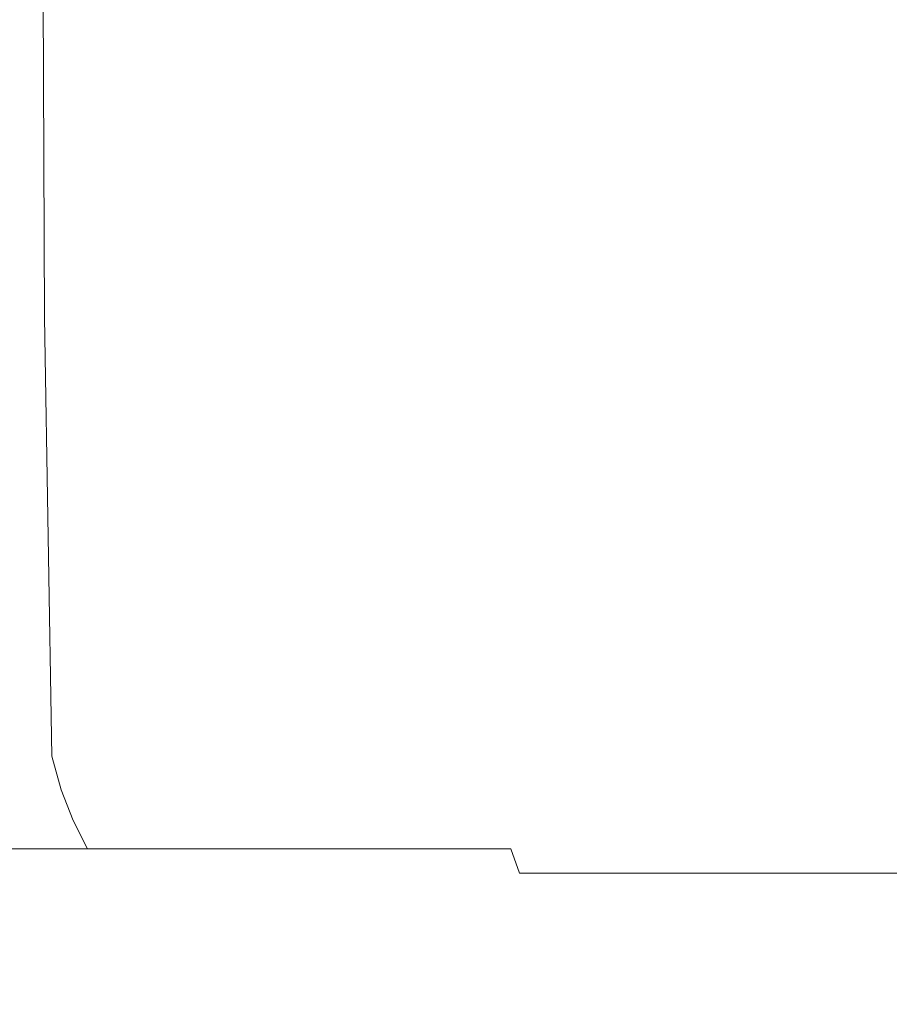
# Model space of a CAD drawing. Extents: x -24 to 24, y -140 to 24.
# Drawn here: x -3 to 0, y -100 to -97 of the extents above; entities that cross this region are included whole.
import ezdxf

# ---------------------------------------------------------------- set-up
doc = ezdxf.new("R2010")
doc.units = 0
doc.header["$LTSCALE"] = 500
doc.header["$MEASUREMENT"] = 0
doc.layers.add('KLUDI_BATERIA_ZLOTA', color=7, linetype='Continuous')

msp = doc.modelspace()

# ---------------------------------------------------------------- linework, layer by layer
at = {"layer": 'KLUDI_BATERIA_ZLOTA', "lineweight": 15}
for points, invisible_edges in [([(-2.9651, -97.7372, 149.1113), (-3.1988, -97.7372, 149.3641), (-3.2174, -93.7351, 149.3482), (-2.9824, -93.7351, 149.094)], 7), ([(-2.9651, -97.7372, 155.3111), (-2.9824, -93.7351, 155.3284), (-3.2174, -93.7351, 155.0742), (-3.1988, -97.7372, 155.0583)], 15), ([(-2.9651, -97.7372, 149.1113), (-2.9824, -93.7351, 149.094), (-2.7282, -93.7351, 148.859), (-2.7123, -97.7372, 148.8776)], 15), ([(-2.9651, -97.7372, 155.3111), (-2.7123, -97.7372, 155.5448), (-2.7282, -93.7351, 155.5634), (-2.9824, -93.7351, 155.3284)], 7), ([(-2.7123, -97.7372, 148.8776), (-2.7282, -93.7351, 148.859), (-2.4565, -93.7351, 148.6446), (-2.4421, -97.7372, 148.6644)], 15), ([(-2.7123, -97.7372, 155.5448), (-2.4421, -97.7372, 155.7579), (-2.4565, -93.7351, 155.7778), (-2.7282, -93.7351, 155.5634)], 15), ([(-2.1558, -97.7372, 148.4733), (-2.4421, -97.7372, 148.6644), (-2.4565, -93.7351, 148.6446), (-2.1686, -93.7351, 148.4524)], 15), ([(-2.1558, -97.7372, 155.9491), (-2.1686, -93.7351, 155.97), (-2.4565, -93.7351, 155.7778), (-2.4421, -97.7372, 155.7579)], 15), ([(-1.8554, -97.7372, 148.3051), (-2.1558, -97.7372, 148.4733), (-2.1686, -93.7351, 148.4524), (-1.8665, -93.7351, 148.2833)], 15), ([(-1.8554, -97.7372, 156.1172), (-1.8665, -93.7351, 156.1391), (-2.1686, -93.7351, 155.97), (-2.1558, -97.7372, 155.9491)], 15), ([(-1.8554, -97.7372, 148.3051), (-1.8665, -93.7351, 148.2833), (-1.5522, -93.7351, 148.1384), (-1.5428, -97.7372, 148.161)], 15), ([(-1.8554, -97.7372, 156.1172), (-1.5428, -97.7372, 156.2614), (-1.5522, -93.7351, 156.284), (-1.8665, -93.7351, 156.1391)], 15), ([(-1.5428, -97.7372, 148.161), (-1.5522, -93.7351, 148.1384), (-1.2275, -93.7351, 148.0184), (-1.2199, -97.7372, 148.0417)], 15), ([(-1.5428, -97.7372, 156.2614), (-1.2199, -97.7372, 156.3806), (-1.2275, -93.7351, 156.4039), (-1.5522, -93.7351, 156.284)], 15), ([(-0.8886, -97.7372, 147.9484), (-1.2199, -97.7372, 148.0417), (-1.2275, -93.7351, 148.0184), (-0.8943, -93.7351, 147.9246)], 15), ([(-0.8886, -97.7372, 156.474), (-0.8943, -93.7351, 156.4978), (-1.2275, -93.7351, 156.4039), (-1.2199, -97.7372, 156.3806)], 15), ([(-0.551, -97.7372, 147.8813), (-0.8886, -97.7372, 147.9484), (-0.8943, -93.7351, 147.9246), (-0.5548, -93.7351, 147.8571)], 15), ([(-0.551, -97.7372, 156.5411), (-0.5548, -93.7351, 156.5652), (-0.8943, -93.7351, 156.4978), (-0.8886, -97.7372, 156.474)], 15), ([(-0.551, -97.7372, 147.8813), (-0.5548, -93.7351, 147.8571), (-0.2111, -93.7351, 147.8164), (-0.2092, -97.7372, 147.8408)], 15), ([(-0.551, -97.7372, 156.5411), (-0.2091, -97.7372, 156.5816), (-0.2111, -93.7351, 156.606), (-0.5548, -93.7351, 156.5652)], 15), ([(-1.5524, -96.2722, 81.022), (-0.1897, -96.246, 80.96), (-0.1897, -99.426, 79.8834), (-1.5524, -99.4556, 79.9437)], 15), ([(-2.9022, -96.3497, 81.2054), (-1.5524, -96.2722, 81.022), (-1.5524, -99.4556, 79.9437), (-2.9022, -99.5434, 80.1225)], 15), ([(-2.9022, -96.3497, 81.2054), (-2.9022, -99.5434, 80.1225), (-4.226, -99.6881, 80.4174), (-4.226, -96.4776, 81.508)], 15), ([(-2.9022, -101.9597, 107.5257), (-2.9022, -96.5963, 108.6224), (-4.226, -96.5053, 108.3076), (-4.226, -101.8496, 107.2165)], 15), ([(-2.9022, -101.9597, 107.5257), (-1.5524, -102.0265, 107.7132), (-1.5524, -96.6514, 108.8133), (-2.9022, -96.5963, 108.6224)], 15), ([(-1.5524, -102.0265, 107.7132), (-0.1897, -102.049, 107.7765), (-0.1897, -96.67, 108.8778), (-1.5524, -96.6514, 108.8133)], 15), ([(-2.9651, -97.7372, 149.1113), (-2.9415, -99.1456, 149.1349), (-3.1734, -99.1456, 149.3857), (-3.1988, -97.7372, 149.3641)], 14), ([(-2.9651, -97.7372, 155.3111), (-3.1988, -97.7372, 155.0583), (-3.1734, -99.1456, 155.0367), (-2.9415, -99.1456, 155.2875)], 15), ([(-2.9651, -97.7372, 149.1113), (-2.7123, -97.7372, 148.8776), (-2.6907, -99.1456, 148.903), (-2.9415, -99.1456, 149.1349)], 15), ([(-2.9651, -97.7372, 155.3111), (-2.9415, -99.1456, 155.2875), (-2.6907, -99.1456, 155.5194), (-2.7123, -97.7372, 155.5448)], 14), ([(-2.7123, -97.7372, 148.8776), (-2.4421, -97.7372, 148.6644), (-2.4225, -99.1456, 148.6914), (-2.6907, -99.1456, 148.903)], 15), ([(-2.7123, -97.7372, 155.5448), (-2.6907, -99.1456, 155.5194), (-2.4225, -99.1456, 155.731), (-2.4421, -97.7372, 155.7579)], 15), ([(-2.1558, -97.7372, 148.4733), (-2.1384, -99.1456, 148.5017), (-2.4225, -99.1456, 148.6914), (-2.4421, -97.7372, 148.6644)], 15), ([(-2.1558, -97.7372, 155.9491), (-2.4421, -97.7372, 155.7579), (-2.4225, -99.1456, 155.731), (-2.1384, -99.1456, 155.9207)], 15), ([(-1.8554, -97.7372, 148.3051), (-1.8403, -99.1456, 148.3348), (-2.1384, -99.1456, 148.5017), (-2.1558, -97.7372, 148.4733)], 15), ([(-1.8554, -97.7372, 156.1172), (-2.1558, -97.7372, 155.9491), (-2.1384, -99.1456, 155.9207), (-1.8403, -99.1456, 156.0876)], 15), ([(-1.8554, -97.7372, 148.3051), (-1.5428, -97.7372, 148.161), (-1.5301, -99.1456, 148.1918), (-1.8403, -99.1456, 148.3348)], 15), ([(-1.8554, -97.7372, 156.1172), (-1.8403, -99.1456, 156.0876), (-1.5301, -99.1456, 156.2306), (-1.5428, -97.7372, 156.2614)], 15), ([(-1.5428, -97.7372, 148.161), (-1.2199, -97.7372, 148.0417), (-1.2097, -99.1456, 148.0734), (-1.5301, -99.1456, 148.1918)], 15), ([(-1.5428, -97.7372, 156.2614), (-1.5301, -99.1456, 156.2306), (-1.2096, -99.1456, 156.349), (-1.2199, -97.7372, 156.3806)], 15), ([(-0.8886, -97.7372, 147.9484), (-0.8808, -99.1456, 147.9808), (-1.2097, -99.1456, 148.0734), (-1.2199, -97.7372, 148.0417)], 15), ([(-0.8886, -97.7372, 156.474), (-1.2199, -97.7372, 156.3806), (-1.2096, -99.1456, 156.349), (-0.8808, -99.1456, 156.4416)], 15), ([(-0.551, -97.7372, 147.8813), (-0.5458, -99.1456, 147.9142), (-0.8808, -99.1456, 147.9808), (-0.8886, -97.7372, 147.9484)], 15), ([(-0.551, -97.7372, 156.5411), (-0.8886, -97.7372, 156.474), (-0.8808, -99.1456, 156.4416), (-0.5458, -99.1456, 156.5082)], 15), ([(-0.551, -97.7372, 147.8813), (-0.2092, -97.7372, 147.8408), (-0.2065, -99.1456, 147.874), (-0.5458, -99.1456, 147.9142)], 15), ([(-0.551, -97.7372, 156.5411), (-0.5458, -99.1456, 156.5082), (-0.2065, -99.1456, 156.5484), (-0.2091, -97.7372, 156.5816)], 15), ([(-2.9415, -99.1456, 149.1349), (-2.9109, -99.253, 149.1655), (-3.1406, -99.253, 149.4138), (-3.1734, -99.1456, 149.3857)], 14), ([(-2.9415, -99.1456, 155.2875), (-3.1734, -99.1456, 155.0367), (-3.1406, -99.253, 155.0086), (-2.9109, -99.253, 155.2569)], 15), ([(-2.9415, -99.1456, 149.1349), (-2.6907, -99.1456, 148.903), (-2.6626, -99.253, 148.9358), (-2.9109, -99.253, 149.1655)], 15), ([(-2.9415, -99.1456, 155.2875), (-2.9109, -99.253, 155.2569), (-2.6626, -99.253, 155.4866), (-2.6907, -99.1456, 155.5194)], 14), ([(-2.6907, -99.1456, 148.903), (-2.4225, -99.1456, 148.6914), (-2.3971, -99.253, 148.7264), (-2.6626, -99.253, 148.9358)], 15), ([(-2.6907, -99.1456, 155.5194), (-2.6626, -99.253, 155.4866), (-2.3971, -99.253, 155.696), (-2.4225, -99.1456, 155.731)], 15), ([(-2.1384, -99.1456, 148.5017), (-2.1158, -99.253, 148.5386), (-2.3971, -99.253, 148.7264), (-2.4225, -99.1456, 148.6914)], 15), ([(-2.1384, -99.1456, 155.9207), (-2.4225, -99.1456, 155.731), (-2.3971, -99.253, 155.696), (-2.1158, -99.253, 155.8839)], 15), ([(-1.8403, -99.1456, 148.3348), (-1.8207, -99.253, 148.3734), (-2.1158, -99.253, 148.5386), (-2.1384, -99.1456, 148.5017)], 15), ([(-1.8403, -99.1456, 156.0876), (-2.1384, -99.1456, 155.9207), (-2.1158, -99.253, 155.8839), (-1.8207, -99.253, 156.049)], 15), ([(-1.8403, -99.1456, 148.3348), (-1.5301, -99.1456, 148.1918), (-1.5136, -99.253, 148.2317), (-1.8207, -99.253, 148.3734)], 15), ([(-1.8403, -99.1456, 156.0876), (-1.8207, -99.253, 156.049), (-1.5136, -99.253, 156.1907), (-1.5301, -99.1456, 156.2306)], 15), ([(-1.5301, -99.1456, 148.1918), (-1.2097, -99.1456, 148.0734), (-1.1963, -99.253, 148.1145), (-1.5136, -99.253, 148.2317)], 15), ([(-1.5301, -99.1456, 156.2306), (-1.5136, -99.253, 156.1907), (-1.1963, -99.253, 156.3079), (-1.2096, -99.1456, 156.349)], 15), ([(-0.8808, -99.1456, 147.9808), (-0.8708, -99.253, 148.0228), (-1.1963, -99.253, 148.1145), (-1.2097, -99.1456, 148.0734)], 15), ([(-0.8808, -99.1456, 156.4416), (-1.2096, -99.1456, 156.349), (-1.1963, -99.253, 156.3079), (-0.8708, -99.253, 156.3996)], 15), ([(-0.5458, -99.1456, 147.9142), (-0.539, -99.253, 147.9569), (-0.8708, -99.253, 148.0228), (-0.8808, -99.1456, 147.9808)], 15), ([(-0.5458, -99.1456, 156.5082), (-0.8808, -99.1456, 156.4416), (-0.8708, -99.253, 156.3996), (-0.539, -99.253, 156.4655)], 15), ([(-0.5458, -99.1456, 147.9142), (-0.2065, -99.1456, 147.874), (-0.2031, -99.253, 147.9171), (-0.539, -99.253, 147.9569)], 15), ([(-0.5458, -99.1456, 156.5082), (-0.539, -99.253, 156.4655), (-0.2031, -99.253, 156.5053), (-0.2065, -99.1456, 156.5484)], 15), ([(-2.8726, -99.3524, 149.2038), (-3.0994, -99.3524, 149.449), (-3.1406, -99.253, 149.4138), (-2.9109, -99.253, 149.1655)], 7), ([(-2.8726, -99.3524, 155.2186), (-2.9109, -99.253, 155.2569), (-3.1406, -99.253, 155.0086), (-3.0993, -99.3524, 154.9734)], 15), ([(-2.8726, -99.3524, 149.2038), (-2.9109, -99.253, 149.1655), (-2.6626, -99.253, 148.9358), (-2.6274, -99.3524, 148.9771)], 15), ([(-2.8726, -99.3524, 155.2186), (-2.6274, -99.3524, 155.4453), (-2.6626, -99.253, 155.4866), (-2.9109, -99.253, 155.2569)], 7), ([(-2.6274, -99.3524, 148.9771), (-2.6626, -99.253, 148.9358), (-2.3971, -99.253, 148.7264), (-2.3652, -99.3524, 148.7702)], 15), ([(-2.6274, -99.3524, 155.4453), (-2.3652, -99.3524, 155.6522), (-2.3971, -99.253, 155.696), (-2.6626, -99.253, 155.4866)], 15), ([(-2.0875, -99.3524, 148.5848), (-2.3652, -99.3524, 148.7702), (-2.3971, -99.253, 148.7264), (-2.1158, -99.253, 148.5386)], 15), ([(-2.0875, -99.3524, 155.8376), (-2.1158, -99.253, 155.8839), (-2.3971, -99.253, 155.696), (-2.3652, -99.3524, 155.6522)], 15), ([(-1.7961, -99.3524, 148.4216), (-2.0875, -99.3524, 148.5848), (-2.1158, -99.253, 148.5386), (-1.8207, -99.253, 148.3734)], 15), ([(-1.7961, -99.3524, 156.0007), (-1.8207, -99.253, 156.049), (-2.1158, -99.253, 155.8839), (-2.0875, -99.3524, 155.8376)], 15), ([(-1.7961, -99.3524, 148.4216), (-1.8207, -99.253, 148.3734), (-1.5136, -99.253, 148.2317), (-1.4928, -99.3524, 148.2818)], 15), ([(-1.7961, -99.3524, 156.0007), (-1.4928, -99.3524, 156.1406), (-1.5136, -99.253, 156.1907), (-1.8207, -99.253, 156.049)], 15), ([(-1.4928, -99.3524, 148.2818), (-1.5136, -99.253, 148.2317), (-1.1963, -99.253, 148.1145), (-1.1795, -99.3524, 148.1661)], 15), ([(-1.4928, -99.3524, 156.1406), (-1.1795, -99.3524, 156.2563), (-1.1963, -99.253, 156.3079), (-1.5136, -99.253, 156.1907)], 15), ([(-0.8581, -99.3524, 148.0755), (-1.1795, -99.3524, 148.1661), (-1.1963, -99.253, 148.1145), (-0.8708, -99.253, 148.0228)], 15), ([(-0.8581, -99.3524, 156.3468), (-0.8708, -99.253, 156.3996), (-1.1963, -99.253, 156.3079), (-1.1795, -99.3524, 156.2563)], 15), ([(-0.5305, -99.3524, 148.0105), (-0.8581, -99.3524, 148.0755), (-0.8708, -99.253, 148.0228), (-0.539, -99.253, 147.9569)], 15), ([(-0.5305, -99.3524, 156.4119), (-0.539, -99.253, 156.4655), (-0.8708, -99.253, 156.3996), (-0.8581, -99.3524, 156.3468)], 15), ([(-0.5305, -99.3524, 148.0105), (-0.539, -99.253, 147.9569), (-0.2031, -99.253, 147.9171), (-0.1989, -99.3524, 147.9711)], 15), ([(-0.5305, -99.3524, 156.4119), (-0.1989, -99.3524, 156.4512), (-0.2031, -99.253, 156.5053), (-0.539, -99.253, 156.4655)], 15), ([(-2.8273, -99.4424, 149.2491), (-3.0507, -99.4424, 149.4906), (-3.0994, -99.3524, 149.449), (-2.8726, -99.3524, 149.2038)], 7), ([(-2.8273, -99.4424, 155.1733), (-2.8726, -99.3524, 155.2186), (-3.0993, -99.3524, 154.9734), (-3.0507, -99.4424, 154.9318)], 7), ([(-2.8273, -99.4424, 149.2491), (-2.8726, -99.3524, 149.2038), (-2.6274, -99.3524, 148.9771), (-2.5858, -99.4424, 149.0257)], 7), ([(-2.8273, -99.4424, 155.1733), (-2.5858, -99.4424, 155.3967), (-2.6274, -99.3524, 155.4453), (-2.8726, -99.3524, 155.2186)], 7), ([(-2.5858, -99.4424, 149.0257), (-2.6274, -99.3524, 148.9771), (-2.3652, -99.3524, 148.7702), (-2.3276, -99.4424, 148.822)], 7), ([(-2.5858, -99.4424, 155.3967), (-2.3276, -99.4424, 155.6004), (-2.3652, -99.3524, 155.6522), (-2.6274, -99.3524, 155.4453)], 15), ([(-2.054, -99.4424, 148.6394), (-2.3276, -99.4424, 148.822), (-2.3652, -99.3524, 148.7702), (-2.0875, -99.3524, 148.5848)], 15), ([(-2.054, -99.4424, 155.783), (-2.0875, -99.3524, 155.8376), (-2.3652, -99.3524, 155.6522), (-2.3276, -99.4424, 155.6004)], 7), ([(-1.767, -99.4424, 148.4787), (-2.054, -99.4424, 148.6394), (-2.0875, -99.3524, 148.5848), (-1.7961, -99.3524, 148.4216)], 15), ([(-1.767, -99.4424, 155.9437), (-1.7961, -99.3524, 156.0007), (-2.0875, -99.3524, 155.8376), (-2.054, -99.4424, 155.783)], 7), ([(-1.767, -99.4424, 148.4787), (-1.7961, -99.3524, 148.4216), (-1.4928, -99.3524, 148.2818), (-1.4683, -99.4424, 148.3409)], 7), ([(-1.767, -99.4424, 155.9437), (-1.4683, -99.4424, 156.0815), (-1.4928, -99.3524, 156.1406), (-1.7961, -99.3524, 156.0007)], 15), ([(-1.4683, -99.4424, 148.3409), (-1.4928, -99.3524, 148.2818), (-1.1795, -99.3524, 148.1661), (-1.1598, -99.4424, 148.227)], 15), ([(-1.4683, -99.4424, 156.0815), (-1.1598, -99.4424, 156.1954), (-1.1795, -99.3524, 156.2563), (-1.4928, -99.3524, 156.1406)], 15), ([(-0.8432, -99.4424, 148.1378), (-1.1598, -99.4424, 148.227), (-1.1795, -99.3524, 148.1661), (-0.8581, -99.3524, 148.0755)], 15), ([(-0.8432, -99.4424, 156.2846), (-0.8581, -99.3524, 156.3468), (-1.1795, -99.3524, 156.2563), (-1.1598, -99.4424, 156.1954)], 15), ([(-0.5205, -99.4424, 148.0737), (-0.8432, -99.4424, 148.1378), (-0.8581, -99.3524, 148.0755), (-0.5305, -99.3524, 148.0105)], 15), ([(-0.5205, -99.4424, 156.3487), (-0.5305, -99.3524, 156.4119), (-0.8581, -99.3524, 156.3468), (-0.8432, -99.4424, 156.2846)], 15), ([(-0.5205, -99.4424, 148.0737), (-0.5305, -99.3524, 148.0105), (-0.1989, -99.3524, 147.9711), (-0.1939, -99.4424, 148.035)], 15), ([(-0.5205, -99.4424, 156.3487), (-0.1939, -99.4424, 156.3874), (-0.1989, -99.3524, 156.4512), (-0.5305, -99.3524, 156.4119)], 15), ([(-1.5524, -99.4556, 79.9437), (-0.1897, -99.426, 79.8834), (-0.1897, -102.3981, 78.5587), (-1.5524, -102.4311, 78.6173)], 15), ([(-3.0507, -99.4424, 149.4906), (-2.9954, -99.5214, 149.5377), (-3.1956, -99.5214, 149.7915), (-3.2544, -99.4424, 149.7488)], 7), ([(-3.0507, -99.4424, 154.9318), (-3.2544, -99.4424, 154.6736), (-3.1956, -99.5214, 154.6309), (-2.9954, -99.5214, 154.8846)], 15), ([(-2.8273, -99.4424, 149.2491), (-2.776, -99.5214, 149.3004), (-2.9954, -99.5214, 149.5377), (-3.0507, -99.4424, 149.4906)], 7), ([(-2.8273, -99.4424, 155.1733), (-3.0507, -99.4424, 154.9318), (-2.9954, -99.5214, 154.8846), (-2.776, -99.5214, 155.1219)], 15), ([(-2.9022, -99.5434, 80.1225), (-1.5524, -99.4556, 79.9437), (-1.5524, -102.4311, 78.6173), (-2.9022, -102.5288, 78.7907)], 15), ([(-2.8273, -99.4424, 149.2491), (-2.5858, -99.4424, 149.0257), (-2.5387, -99.5214, 149.081), (-2.776, -99.5214, 149.3004)], 15), ([(-2.8273, -99.4424, 155.1733), (-2.776, -99.5214, 155.1219), (-2.5386, -99.5214, 155.3414), (-2.5858, -99.4424, 155.3967)], 7), ([(-2.5858, -99.4424, 149.0257), (-2.3276, -99.4424, 148.822), (-2.2849, -99.5214, 148.8808), (-2.5387, -99.5214, 149.081)], 15), ([(-2.5858, -99.4424, 155.3967), (-2.5386, -99.5214, 155.3414), (-2.2849, -99.5214, 155.5416), (-2.3276, -99.4424, 155.6004)], 7), ([(-2.054, -99.4424, 148.6394), (-2.0161, -99.5214, 148.7013), (-2.2849, -99.5214, 148.8808), (-2.3276, -99.4424, 148.822)], 7), ([(-2.054, -99.4424, 155.783), (-2.3276, -99.4424, 155.6004), (-2.2849, -99.5214, 155.5416), (-2.0161, -99.5214, 155.7211)], 15), ([(-1.767, -99.4424, 148.4787), (-1.734, -99.5214, 148.5434), (-2.0161, -99.5214, 148.7013), (-2.054, -99.4424, 148.6394)], 7), ([(-1.767, -99.4424, 155.9437), (-2.054, -99.4424, 155.783), (-2.0161, -99.5214, 155.7211), (-1.734, -99.5214, 155.879)], 15), ([(-1.767, -99.4424, 148.4787), (-1.4683, -99.4424, 148.3409), (-1.4405, -99.5214, 148.408), (-1.734, -99.5214, 148.5434)], 13), ([(-1.767, -99.4424, 155.9437), (-1.734, -99.5214, 155.879), (-1.4405, -99.5214, 156.0144), (-1.4683, -99.4424, 156.0815)], 3), ([(-1.4683, -99.4424, 148.3409), (-1.1598, -99.4424, 148.227), (-1.1373, -99.5214, 148.2961), (-1.4405, -99.5214, 148.408)], 11), ([(-1.4683, -99.4424, 156.0815), (-1.4405, -99.5214, 156.0144), (-1.1373, -99.5214, 156.1263), (-1.1598, -99.4424, 156.1954)], 13), ([(-0.8432, -99.4424, 148.1378), (-0.8262, -99.5214, 148.2084), (-1.1373, -99.5214, 148.2961), (-1.1598, -99.4424, 148.227)], 13), ([(-0.8432, -99.4424, 156.2846), (-1.1598, -99.4424, 156.1954), (-1.1373, -99.5214, 156.1263), (-0.8262, -99.5214, 156.214)], 11), ([(-0.5205, -99.4424, 148.0737), (-0.5092, -99.5214, 148.1454), (-0.8262, -99.5214, 148.2084), (-0.8432, -99.4424, 148.1378)], 13), ([(-0.5205, -99.4424, 156.3487), (-0.8432, -99.4424, 156.2846), (-0.8262, -99.5214, 156.214), (-0.5092, -99.5214, 156.277)], 11), ([(-0.5205, -99.4424, 148.0737), (-0.1939, -99.4424, 148.035), (-0.1882, -99.5214, 148.1074), (-0.5092, -99.5214, 148.1454)], 11), ([(-0.5205, -99.4424, 156.3487), (-0.5092, -99.5214, 156.277), (-0.1882, -99.5214, 156.315), (-0.1939, -99.4424, 156.3874)], 13), ([(-2.9954, -99.5214, 149.5377), (-2.9345, -99.5881, 149.5898), (-3.1308, -99.5881, 149.8386), (-3.1956, -99.5214, 149.7915)], 15), ([(-2.9954, -99.5214, 154.8846), (-3.1956, -99.5214, 154.6309), (-3.1308, -99.5881, 154.5838), (-2.9345, -99.5881, 154.8326)], 15), ([(-2.776, -99.5214, 149.3004), (-2.7194, -99.5881, 149.3571), (-2.9345, -99.5881, 149.5898), (-2.9954, -99.5214, 149.5377)], 15), ([(-2.776, -99.5214, 155.1219), (-2.9954, -99.5214, 154.8846), (-2.9345, -99.5881, 154.8326), (-2.7193, -99.5881, 155.0653)], 15), ([(-2.776, -99.5214, 149.3004), (-2.5387, -99.5214, 149.081), (-2.4866, -99.5881, 149.1419), (-2.7194, -99.5881, 149.3571)], 15), ([(-2.776, -99.5214, 155.1219), (-2.7193, -99.5881, 155.0653), (-2.4866, -99.5881, 155.2805), (-2.5386, -99.5214, 155.3414)], 15), ([(-2.5387, -99.5214, 149.081), (-2.2849, -99.5214, 148.8808), (-2.2378, -99.5881, 148.9456), (-2.4866, -99.5881, 149.1419)], 15), ([(-2.5386, -99.5214, 155.3414), (-2.4866, -99.5881, 155.2805), (-2.2378, -99.5881, 155.4768), (-2.2849, -99.5214, 155.5416)], 15), ([(-2.0161, -99.5214, 148.7013), (-1.9742, -99.5881, 148.7696), (-2.2378, -99.5881, 148.9456), (-2.2849, -99.5214, 148.8808)], 15), ([(-2.0161, -99.5214, 155.7211), (-2.2849, -99.5214, 155.5416), (-2.2378, -99.5881, 155.4768), (-1.9742, -99.5881, 155.6528)], 15), ([(-1.734, -99.5214, 148.5434), (-1.6977, -99.5881, 148.6148), (-1.9742, -99.5881, 148.7696), (-2.0161, -99.5214, 148.7013)], 15), ([(-1.734, -99.5214, 155.879), (-2.0161, -99.5214, 155.7211), (-1.9742, -99.5881, 155.6528), (-1.6977, -99.5881, 155.8076)], 15), ([(-1.734, -99.5214, 148.5434), (-1.4405, -99.5214, 148.408), (-1.4099, -99.5881, 148.482), (-1.6977, -99.5881, 148.6148)], 15), ([(-1.734, -99.5214, 155.879), (-1.6977, -99.5881, 155.8076), (-1.4099, -99.5881, 155.9404), (-1.4405, -99.5214, 156.0144)], 15), ([(-1.4405, -99.5214, 148.408), (-1.1373, -99.5214, 148.2961), (-1.1126, -99.5881, 148.3722), (-1.4099, -99.5881, 148.482)], 15), ([(-1.4405, -99.5214, 156.0144), (-1.4099, -99.5881, 155.9404), (-1.1126, -99.5881, 156.0502), (-1.1373, -99.5214, 156.1263)], 15), ([(-0.8262, -99.5214, 148.2084), (-0.8075, -99.5881, 148.2863), (-1.1126, -99.5881, 148.3722), (-1.1373, -99.5214, 148.2961)], 15), ([(-0.8262, -99.5214, 156.214), (-1.1373, -99.5214, 156.1263), (-1.1126, -99.5881, 156.0502), (-0.8075, -99.5881, 156.1361)], 15), ([(-0.5092, -99.5214, 148.1454), (-0.4966, -99.5881, 148.2245), (-0.8075, -99.5881, 148.2863), (-0.8262, -99.5214, 148.2084)], 15), ([(-0.5092, -99.5214, 156.277), (-0.8262, -99.5214, 156.214), (-0.8075, -99.5881, 156.1361), (-0.4966, -99.5881, 156.1979)], 15), ([(-0.5092, -99.5214, 148.1454), (-0.1882, -99.5214, 148.1074), (-0.1819, -99.5881, 148.1872), (-0.4966, -99.5881, 148.2245)], 15), ([(-0.5092, -99.5214, 156.277), (-0.4966, -99.5881, 156.1979), (-0.1819, -99.5881, 156.2352), (-0.1882, -99.5214, 156.315)], 15), ([(-2.9022, -99.5434, 80.1225), (-2.9022, -102.5288, 78.7907), (-4.226, -102.69, 79.0767), (-4.226, -99.6881, 80.4174)], 15), ([(-2.8689, -99.6408, 149.6458), (-3.061, -99.6408, 149.8893), (-3.1308, -99.5881, 149.8386), (-2.9345, -99.5881, 149.5898)], 15), ([(-2.8689, -99.6408, 154.7766), (-2.9345, -99.5881, 154.8326), (-3.1308, -99.5881, 154.5838), (-3.061, -99.6408, 154.5331)], 15), ([(-2.6583, -99.6408, 149.4181), (-2.8689, -99.6408, 149.6458), (-2.9345, -99.5881, 149.5898), (-2.7194, -99.5881, 149.3571)], 15), ([(-2.6583, -99.6408, 155.0043), (-2.7193, -99.5881, 155.0653), (-2.9345, -99.5881, 154.8326), (-2.8689, -99.6408, 154.7766)], 15), ([(-2.6583, -99.6408, 149.4181), (-2.7194, -99.5881, 149.3571), (-2.4866, -99.5881, 149.1419), (-2.4306, -99.6408, 149.2075)], 15), ([(-2.6583, -99.6408, 155.0043), (-2.4306, -99.6408, 155.2149), (-2.4866, -99.5881, 155.2805), (-2.7193, -99.5881, 155.0653)], 15), ([(-2.4306, -99.6408, 149.2075), (-2.4866, -99.5881, 149.1419), (-2.2378, -99.5881, 148.9456), (-2.1871, -99.6408, 149.0154)], 15), ([(-2.4306, -99.6408, 155.2149), (-2.1871, -99.6408, 155.407), (-2.2378, -99.5881, 155.4768), (-2.4866, -99.5881, 155.2805)], 15), ([(-1.9291, -99.6408, 148.8432), (-2.1871, -99.6408, 149.0154), (-2.2378, -99.5881, 148.9456), (-1.9742, -99.5881, 148.7696)], 15), ([(-1.9291, -99.6408, 155.5792), (-1.9742, -99.5881, 155.6528), (-2.2378, -99.5881, 155.4768), (-2.1871, -99.6408, 155.407)], 15), ([(-1.6585, -99.6408, 148.6917), (-1.9291, -99.6408, 148.8432), (-1.9742, -99.5881, 148.7696), (-1.6977, -99.5881, 148.6148)], 15), ([(-1.6585, -99.6408, 155.7307), (-1.6977, -99.5881, 155.8076), (-1.9742, -99.5881, 155.6528), (-1.9291, -99.6408, 155.5792)], 15), ([(-1.6585, -99.6408, 148.6917), (-1.6977, -99.5881, 148.6148), (-1.4099, -99.5881, 148.482), (-1.3768, -99.6408, 148.5618)], 15), ([(-1.6585, -99.6408, 155.7307), (-1.3768, -99.6408, 155.8606), (-1.4099, -99.5881, 155.9404), (-1.6977, -99.5881, 155.8076)], 15), ([(-1.3768, -99.6408, 148.5618), (-1.4099, -99.5881, 148.482), (-1.1126, -99.5881, 148.3722), (-1.0859, -99.6408, 148.4543)], 15), ([(-1.3768, -99.6408, 155.8606), (-1.0859, -99.6408, 155.968), (-1.1126, -99.5881, 156.0502), (-1.4099, -99.5881, 155.9404)], 15), ([(-0.7874, -99.6408, 148.3702), (-1.0859, -99.6408, 148.4543), (-1.1126, -99.5881, 148.3722), (-0.8075, -99.5881, 148.2863)], 15), ([(-0.7873, -99.6408, 156.0522), (-0.8075, -99.5881, 156.1361), (-1.1126, -99.5881, 156.0502), (-1.0859, -99.6408, 155.968)], 15), ([(-0.4831, -99.6408, 148.3098), (-0.7874, -99.6408, 148.3702), (-0.8075, -99.5881, 148.2863), (-0.4966, -99.5881, 148.2245)], 15), ([(-0.4831, -99.6408, 156.1126), (-0.4966, -99.5881, 156.1979), (-0.8075, -99.5881, 156.1361), (-0.7873, -99.6408, 156.0522)], 15), ([(-0.4831, -99.6408, 148.3098), (-0.4966, -99.5881, 148.2245), (-0.1819, -99.5881, 148.1872), (-0.1751, -99.6408, 148.2733)], 15), ([(-0.4831, -99.6408, 156.1126), (-0.1751, -99.6408, 156.1491), (-0.1819, -99.5881, 156.2352), (-0.4966, -99.5881, 156.1979)], 15), ([(-3.0897, -99.6805, 150.2322), (-3.2332, -99.6408, 150.1473), (-3.061, -99.6408, 149.8893), (-2.9395, -99.6801, 149.9776)], 15), ([(-3.0896, -99.6805, 154.1902), (-2.9395, -99.6801, 154.4448), (-3.061, -99.6408, 154.5331), (-3.2332, -99.6408, 154.2751)], 15), ([(-2.7438, -99.6805, 149.7561), (-2.9395, -99.6801, 149.9776), (-3.061, -99.6408, 149.8893), (-2.8689, -99.6408, 149.6458)], 15), ([(-2.7437, -99.6805, 154.6663), (-2.8689, -99.6408, 154.7766), (-3.061, -99.6408, 154.5331), (-2.9395, -99.6801, 154.4448)], 15), ([(-2.5286, -99.6808, 149.5478), (-2.7438, -99.6805, 149.7561), (-2.8689, -99.6408, 149.6458), (-2.6583, -99.6408, 149.4181)], 15), ([(-2.5286, -99.6808, 154.8746), (-2.6583, -99.6408, 155.0043), (-2.8689, -99.6408, 154.7766), (-2.7437, -99.6805, 154.6663)], 15), ([(-2.5286, -99.6808, 149.5478), (-2.6583, -99.6408, 149.4181), (-2.4306, -99.6408, 149.2075), (-2.3203, -99.6805, 149.3326)], 15), ([(-2.5286, -99.6808, 154.8746), (-2.3203, -99.6805, 155.0897), (-2.4306, -99.6408, 155.2149), (-2.6583, -99.6408, 155.0043)], 15), ([(-2.3203, -99.6805, 149.3326), (-2.4306, -99.6408, 149.2075), (-2.1871, -99.6408, 149.0154), (-2.0988, -99.6801, 149.1369)], 15), ([(-2.3203, -99.6805, 155.0897), (-2.0988, -99.6801, 155.2855), (-2.1871, -99.6408, 155.407), (-2.4306, -99.6408, 155.2149)], 15), ([(-1.8442, -99.6805, 148.9867), (-2.0988, -99.6801, 149.1369), (-2.1871, -99.6408, 149.0154), (-1.9291, -99.6408, 148.8432)], 15), ([(-1.8442, -99.6805, 155.4357), (-1.9291, -99.6408, 155.5792), (-2.1871, -99.6408, 155.407), (-2.0988, -99.6801, 155.2855)], 15), ([(-1.5752, -99.6808, 148.8551), (-1.8442, -99.6805, 148.9867), (-1.9291, -99.6408, 148.8432), (-1.6585, -99.6408, 148.6917)], 15), ([(-1.5752, -99.6808, 155.5673), (-1.6585, -99.6408, 155.7307), (-1.9291, -99.6408, 155.5792), (-1.8442, -99.6805, 155.4357)], 15), ([(-1.5752, -99.6808, 148.8551), (-1.6585, -99.6408, 148.6917), (-1.3768, -99.6408, 148.5618), (-1.3106, -99.6805, 148.7149)], 15), ([(-1.5752, -99.6808, 155.5673), (-1.3106, -99.6805, 155.7075), (-1.3768, -99.6408, 155.8606), (-1.6585, -99.6408, 155.7307)], 15), ([(-1.3106, -99.6805, 148.7149), (-1.3768, -99.6408, 148.5618), (-1.0859, -99.6408, 148.4543), (-1.0395, -99.6801, 148.5972)], 15), ([(-1.3106, -99.6805, 155.7075), (-1.0395, -99.6801, 155.8252), (-1.0859, -99.6408, 155.968), (-1.3768, -99.6408, 155.8606)], 15), ([(-0.7509, -99.6805, 148.533), (-1.0395, -99.6801, 148.5972), (-1.0859, -99.6408, 148.4543), (-0.7874, -99.6408, 148.3702)], 15), ([(-0.7509, -99.6805, 155.8894), (-0.7873, -99.6408, 156.0522), (-1.0859, -99.6408, 155.968), (-1.0395, -99.6801, 155.8252)], 15), ([(-0.4544, -99.6808, 148.4909), (-0.7509, -99.6805, 148.533), (-0.7874, -99.6408, 148.3702), (-0.4831, -99.6408, 148.3098)], 15), ([(-0.4544, -99.6808, 155.9315), (-0.4831, -99.6408, 156.1126), (-0.7873, -99.6408, 156.0522), (-0.7509, -99.6805, 155.8894)], 15), ([(-0.4544, -99.6808, 148.4909), (-0.4831, -99.6408, 148.3098), (-0.1751, -99.6408, 148.2733), (-0.1594, -99.6805, 148.4393)], 15), ([(-0.4544, -99.6808, 155.9315), (-0.1594, -99.6805, 155.983), (-0.1751, -99.6408, 156.1491), (-0.4831, -99.6408, 156.1126)], 15), ([(-3.2213, -99.6808, 150.5012), (-2.8905, -99.7092, 150.6697), (-3.0675, -99.7076, 150.896), (-3.3615, -99.6805, 150.7658)], 15), ([(-3.2213, -99.6808, 153.9212), (-3.3615, -99.6805, 153.6566), (-3.0675, -99.7076, 153.5264), (-2.8905, -99.7092, 153.7527)], 15), ([(-3.2213, -99.6808, 150.5012), (-3.0897, -99.6805, 150.2322), (-2.8115, -99.7076, 150.3935), (-2.8905, -99.7092, 150.6697)], 15), ([(-3.2213, -99.6808, 153.9212), (-2.8905, -99.7092, 153.7527), (-2.8115, -99.7076, 154.0289), (-3.0896, -99.6805, 154.1902)], 15), ([(-3.0897, -99.6805, 150.2322), (-2.9395, -99.6801, 149.9776), (-2.7197, -99.706, 150.1373), (-2.8115, -99.7076, 150.3935)], 15), ([(-3.0896, -99.6805, 154.1902), (-2.8115, -99.7076, 154.0289), (-2.7197, -99.706, 154.2851), (-2.9395, -99.6801, 154.4448)], 15), ([(-2.7438, -99.6805, 149.7561), (-2.5044, -99.7076, 149.9708), (-2.7197, -99.706, 150.1373), (-2.9395, -99.6801, 149.9776)], 15), ([(-2.7437, -99.6805, 154.6663), (-2.9395, -99.6801, 154.4448), (-2.7197, -99.706, 154.2851), (-2.5044, -99.7076, 154.4516)], 15), ([(-2.5286, -99.6808, 149.5478), (-2.2661, -99.7092, 149.8103), (-2.5044, -99.7076, 149.9708), (-2.7438, -99.6805, 149.7561)], 15), ([(-2.5286, -99.6808, 154.8746), (-2.7437, -99.6805, 154.6663), (-2.5044, -99.7076, 154.4516), (-2.2661, -99.7092, 154.6121)], 15), ([(-2.5286, -99.6808, 149.5478), (-2.3203, -99.6805, 149.3326), (-2.1056, -99.7076, 149.572), (-2.2661, -99.7092, 149.8103)], 15), ([(-2.5286, -99.6808, 154.8746), (-2.2661, -99.7092, 154.6121), (-2.1056, -99.7076, 154.8504), (-2.3203, -99.6805, 155.0897)], 15), ([(-2.3203, -99.6805, 149.3326), (-2.0988, -99.6801, 149.1369), (-1.9391, -99.706, 149.3567), (-2.1056, -99.7076, 149.572)], 15), ([(-2.3203, -99.6805, 155.0897), (-2.1056, -99.7076, 154.8504), (-1.9391, -99.706, 155.0657), (-2.0988, -99.6801, 155.2855)], 15), ([(-1.8442, -99.6805, 148.9867), (-1.6829, -99.7076, 149.2649), (-1.9391, -99.706, 149.3567), (-2.0988, -99.6801, 149.1369)], 15), ([(-1.8442, -99.6805, 155.4357), (-2.0988, -99.6801, 155.2855), (-1.9391, -99.706, 155.0657), (-1.6829, -99.7076, 155.1575)], 15), ([(-1.5752, -99.6808, 148.8551), (-1.4067, -99.7092, 149.1859), (-1.6829, -99.7076, 149.2649), (-1.8442, -99.6805, 148.9867)], 15), ([(-1.5752, -99.6808, 155.5673), (-1.8442, -99.6805, 155.4357), (-1.6829, -99.7076, 155.1575), (-1.4067, -99.7092, 155.2365)], 15), ([(-1.5752, -99.6808, 148.8551), (-1.3106, -99.6805, 148.7149), (-1.1804, -99.7076, 149.0089), (-1.4067, -99.7092, 149.1859)], 15), ([(-1.5752, -99.6808, 155.5673), (-1.4067, -99.7092, 155.2365), (-1.1804, -99.7076, 155.4135), (-1.3106, -99.6805, 155.7075)], 15), ([(-1.3106, -99.6805, 148.7149), (-1.0395, -99.6801, 148.5972), (-0.9555, -99.706, 148.8555), (-1.1804, -99.7076, 149.0089)], 15), ([(-1.3106, -99.6805, 155.7075), (-1.1804, -99.7076, 155.4135), (-0.9555, -99.706, 155.5669), (-1.0395, -99.6801, 155.8252)], 15), ([(-0.7509, -99.6805, 148.533), (-0.6835, -99.7076, 148.8474), (-0.9555, -99.706, 148.8555), (-1.0395, -99.6801, 148.5972)], 15), ([(-0.7509, -99.6805, 155.8894), (-1.0395, -99.6801, 155.8252), (-0.9555, -99.706, 155.5669), (-0.6834, -99.7076, 155.575)], 15), ([(-0.4544, -99.6808, 148.4909), (-0.3964, -99.7092, 148.8576), (-0.6835, -99.7076, 148.8474), (-0.7509, -99.6805, 148.533)], 15), ([(-0.4544, -99.6808, 155.9315), (-0.7509, -99.6805, 155.8894), (-0.6834, -99.7076, 155.575), (-0.3964, -99.7092, 155.5648)], 15), ([(-0.4544, -99.6808, 148.4909), (-0.1594, -99.6805, 148.4393), (-0.1265, -99.7076, 148.7592), (-0.3964, -99.7092, 148.8576)], 15), ([(-0.4544, -99.6808, 155.9315), (-0.3964, -99.7092, 155.5648), (-0.1265, -99.7076, 155.6632), (-0.1594, -99.6805, 155.983)], 15), ([(-3.3172, -99.7076, 151.9499), (-2.8111, -99.725, 152.0361), (-3.0381, -99.7193, 152.2112), (-3.3936, -99.706, 152.2112)], 15), ([(-3.3172, -99.7076, 152.4725), (-3.3936, -99.706, 152.2112), (-3.0381, -99.7193, 152.2112), (-2.8111, -99.725, 152.3863)], 15), ([(-3.2188, -99.7092, 151.68), (-2.5948, -99.7279, 151.7789), (-2.8111, -99.725, 152.0361), (-3.3172, -99.7076, 151.9499)], 15), ([(-3.2188, -99.7092, 152.7424), (-3.3172, -99.7076, 152.4725), (-2.8111, -99.725, 152.3863), (-2.5948, -99.7279, 152.6435)], 15), ([(-3.229, -99.7076, 151.3929), (-3.2209, -99.706, 151.1209), (-2.8828, -99.7193, 151.2307), (-2.7211, -99.725, 151.4674)], 15), ([(-3.229, -99.7076, 153.0294), (-2.7211, -99.725, 152.955), (-2.8828, -99.7193, 153.1917), (-3.2209, -99.706, 153.3015)], 15), ([(-3.2188, -99.7092, 151.68), (-3.229, -99.7076, 151.3929), (-2.7211, -99.725, 151.4674), (-2.5948, -99.7279, 151.7789)], 15), ([(-3.2188, -99.7092, 152.7424), (-2.5948, -99.7279, 152.6435), (-2.7211, -99.725, 152.955), (-3.229, -99.7076, 153.0294)], 15), ([(-3.0675, -99.7076, 150.896), (-2.6128, -99.725, 151.1343), (-2.8828, -99.7193, 151.2307), (-3.2209, -99.706, 151.1209)], 15), ([(-3.0675, -99.7076, 153.5264), (-3.2209, -99.706, 153.3015), (-2.8828, -99.7193, 153.1917), (-2.6128, -99.725, 153.2881)], 15), ([(-2.8905, -99.7092, 150.6697), (-2.3277, -99.7279, 150.9565), (-2.6128, -99.725, 151.1343), (-3.0675, -99.7076, 150.896)], 15), ([(-2.8905, -99.7092, 153.7527), (-3.0675, -99.7076, 153.5264), (-2.6128, -99.725, 153.2881), (-2.3277, -99.7279, 153.4659)], 15), ([(-2.0863, -99.7356, 152.2112), (-2.8111, -99.725, 152.3863), (-3.0381, -99.7193, 152.2112), (-2.8111, -99.725, 152.0361)], 15), ([(-2.8905, -99.7092, 150.6697), (-2.8115, -99.7076, 150.3935), (-2.3515, -99.725, 150.6213), (-2.3277, -99.7279, 150.9565)], 15), ([(-2.8905, -99.7092, 153.7527), (-2.3277, -99.7279, 153.4659), (-2.3514, -99.725, 153.8011), (-2.8115, -99.7076, 154.0289)], 15), ([(-1.9776, -99.7356, 152.8976), (-2.6128, -99.725, 153.2881), (-2.8828, -99.7193, 153.1917), (-2.7211, -99.725, 152.955)], 15), ([(-1.9776, -99.7356, 151.5248), (-2.7211, -99.725, 151.4674), (-2.8828, -99.7193, 151.2307), (-2.6128, -99.725, 151.1343)], 15), ([(-2.8115, -99.7076, 150.3935), (-2.7197, -99.706, 150.1373), (-2.4321, -99.7193, 150.3462), (-2.3515, -99.725, 150.6213)], 15), ([(-2.8115, -99.7076, 154.0289), (-2.3514, -99.725, 153.8011), (-2.4321, -99.7193, 154.0762), (-2.7197, -99.706, 154.2851)], 15), ([(-1.642, -99.7391, 151.9298), (-2.0863, -99.7356, 152.2112), (-2.8111, -99.725, 152.0361), (-2.5948, -99.7279, 151.7789)], 15), ([(-1.642, -99.7391, 152.4926), (-2.5948, -99.7279, 152.6435), (-2.8111, -99.725, 152.3863), (-2.0863, -99.7356, 152.2112)], 15), ([(-1.642, -99.7391, 152.4926), (-1.9776, -99.7356, 152.8976), (-2.7211, -99.725, 152.955), (-2.5948, -99.7279, 152.6435)], 15), ([(-1.642, -99.7391, 151.9298), (-2.5948, -99.7279, 151.7789), (-2.7211, -99.725, 151.4674), (-1.9776, -99.7356, 151.5248)], 15), ([(-2.5044, -99.7076, 149.9708), (-2.1456, -99.725, 150.3379), (-2.4321, -99.7193, 150.3462), (-2.7197, -99.706, 150.1373)], 15), ([(-2.5044, -99.7076, 154.4516), (-2.7197, -99.706, 154.2851), (-2.4321, -99.7193, 154.0762), (-2.1455, -99.725, 154.0845)], 15), ([(-1.4681, -99.7391, 153.0279), (-2.3277, -99.7279, 153.4659), (-2.6128, -99.725, 153.2881), (-1.9776, -99.7356, 152.8976)], 15), ([(-1.4681, -99.7391, 151.3945), (-1.9776, -99.7356, 151.5248), (-2.6128, -99.725, 151.1343), (-2.3277, -99.7279, 150.9565)], 15), ([(-2.2661, -99.7092, 149.8103), (-1.8194, -99.7279, 150.257), (-2.1456, -99.725, 150.3379), (-2.5044, -99.7076, 149.9708)], 15), ([(-2.2661, -99.7092, 154.6121), (-2.5044, -99.7076, 154.4516), (-2.1455, -99.725, 154.0845), (-1.8194, -99.7279, 154.1654)], 15), ([(-1.6621, -99.7356, 153.5167), (-2.1455, -99.725, 154.0845), (-2.4321, -99.7193, 154.0762), (-2.3514, -99.725, 153.8011)], 15), ([(-1.6621, -99.7356, 150.9057), (-2.3515, -99.725, 150.6213), (-2.4321, -99.7193, 150.3462), (-2.1456, -99.725, 150.3379)], 15), ([(-1.4681, -99.7391, 151.3945), (-2.3277, -99.7279, 150.9565), (-2.3515, -99.725, 150.6213), (-1.6621, -99.7356, 150.9057)], 15), ([(-1.4681, -99.7391, 153.0279), (-1.6621, -99.7356, 153.5167), (-2.3514, -99.725, 153.8011), (-2.3277, -99.7279, 153.4659)], 15), ([(-2.2661, -99.7092, 149.8103), (-2.1056, -99.7076, 149.572), (-1.7385, -99.725, 149.9308), (-1.8194, -99.7279, 150.257)], 15), ([(-2.2661, -99.7092, 154.6121), (-1.8194, -99.7279, 154.1654), (-1.7385, -99.725, 154.4915), (-2.1056, -99.7076, 154.8504)], 15), ([(-1.1373, -99.7391, 150.9391), (-1.6621, -99.7356, 150.9057), (-2.1456, -99.725, 150.3379), (-1.8194, -99.7279, 150.257)], 15), ([(-1.1373, -99.7391, 153.4832), (-1.8194, -99.7279, 154.1654), (-2.1455, -99.725, 154.0845), (-1.6621, -99.7356, 153.5167)], 15), ([(-2.1056, -99.7076, 149.572), (-1.9391, -99.706, 149.3567), (-1.7302, -99.7193, 149.6443), (-1.7385, -99.725, 149.9308)], 15), ([(-2.1056, -99.7076, 154.8504), (-1.7385, -99.725, 154.4915), (-1.7302, -99.7193, 154.7781), (-1.9391, -99.706, 155.0657)], 15), ([(-1.6829, -99.7076, 149.2649), (-1.4551, -99.725, 149.7249), (-1.7302, -99.7193, 149.6443), (-1.9391, -99.706, 149.3567)], 15), ([(-1.6829, -99.7076, 155.1575), (-1.9391, -99.706, 155.0657), (-1.7302, -99.7193, 154.7781), (-1.4551, -99.725, 154.6974)], 15), ([(-1.1373, -99.7391, 153.4832), (-1.1707, -99.7356, 154.0081), (-1.7385, -99.725, 154.4915), (-1.8194, -99.7279, 154.1654)], 15), ([(-1.1373, -99.7391, 150.9391), (-1.8194, -99.7279, 150.257), (-1.7385, -99.725, 149.9308), (-1.1707, -99.7356, 150.4143)], 15), ([(-1.1707, -99.7356, 154.0081), (-1.4551, -99.725, 154.6974), (-1.7302, -99.7193, 154.7781), (-1.7385, -99.725, 154.4915)], 15), ([(-1.1707, -99.7356, 150.4143), (-1.7385, -99.725, 149.9308), (-1.7302, -99.7193, 149.6443), (-1.4551, -99.725, 149.7249)], 15), ([(-1.4067, -99.7092, 149.1859), (-1.1199, -99.7279, 149.7487), (-1.4551, -99.725, 149.7249), (-1.6829, -99.7076, 149.2649)], 15), ([(-1.4067, -99.7092, 155.2365), (-1.6829, -99.7076, 155.1575), (-1.4551, -99.725, 154.6974), (-1.1199, -99.7279, 154.6736)], 15), ([(-0.6819, -99.7391, 153.8141), (-1.1199, -99.7279, 154.6736), (-1.4551, -99.725, 154.6974), (-1.1707, -99.7356, 154.0081)], 15), ([(-0.6819, -99.7391, 150.6083), (-1.1707, -99.7356, 150.4143), (-1.4551, -99.725, 149.7249), (-1.1199, -99.7279, 149.7487)], 15), ([(-1.4067, -99.7092, 149.1859), (-1.1804, -99.7076, 149.0089), (-0.9421, -99.725, 149.4636), (-1.1199, -99.7279, 149.7487)], 15), ([(-1.4067, -99.7092, 155.2365), (-1.1199, -99.7279, 154.6736), (-0.9421, -99.725, 154.9588), (-1.1804, -99.7076, 155.4135)], 15), ([(-1.1804, -99.7076, 149.0089), (-0.9555, -99.706, 148.8555), (-0.8457, -99.7193, 149.1936), (-0.9421, -99.725, 149.4636)], 15), ([(-1.1804, -99.7076, 155.4135), (-0.9421, -99.725, 154.9588), (-0.8457, -99.7193, 155.2288), (-0.9555, -99.706, 155.5669)], 15), ([(-0.6819, -99.7391, 153.8141), (-0.5516, -99.7356, 154.3236), (-0.9421, -99.725, 154.9588), (-1.1199, -99.7279, 154.6736)], 15), ([(-0.6819, -99.7391, 150.6083), (-1.1199, -99.7279, 149.7487), (-0.9421, -99.725, 149.4636), (-0.5516, -99.7356, 150.0988)], 15), ([(-0.6835, -99.7076, 148.8474), (-0.609, -99.725, 149.3553), (-0.8457, -99.7193, 149.1936), (-0.9555, -99.706, 148.8555)], 15), ([(-0.6834, -99.7076, 155.575), (-0.9555, -99.706, 155.5669), (-0.8457, -99.7193, 155.2288), (-0.609, -99.725, 155.0671)], 15), ([(-0.5516, -99.7356, 154.3236), (-0.609, -99.725, 155.0671), (-0.8457, -99.7193, 155.2288), (-0.9421, -99.725, 154.9588)], 15), ([(-0.5516, -99.7356, 150.0988), (-0.9421, -99.725, 149.4636), (-0.8457, -99.7193, 149.1936), (-0.609, -99.725, 149.3553)], 15), ([(-0.3964, -99.7092, 148.8576), (-0.2975, -99.7279, 149.4816), (-0.609, -99.725, 149.3553), (-0.6835, -99.7076, 148.8474)], 15), ([(-0.3964, -99.7092, 155.5648), (-0.6834, -99.7076, 155.575), (-0.609, -99.725, 155.0671), (-0.2975, -99.7279, 154.9408)], 15), ([(-0.1466, -99.7391, 153.988), (-0.2975, -99.7279, 154.9408), (-0.609, -99.725, 155.0671), (-0.5516, -99.7356, 154.3236)], 15), ([(-0.1466, -99.7391, 150.4344), (-0.5516, -99.7356, 150.0988), (-0.609, -99.725, 149.3553), (-0.2975, -99.7279, 149.4816)], 15), ([(-0.3964, -99.7092, 148.8576), (-0.1265, -99.7076, 148.7592), (-0.0404, -99.725, 149.2653), (-0.2975, -99.7279, 149.4816)], 15), ([(-0.3964, -99.7092, 155.5648), (-0.2975, -99.7279, 154.9408), (-0.0404, -99.725, 155.1571), (-0.1265, -99.7076, 155.6632)], 15), ([(-0.1466, -99.7391, 153.988), (0.1348, -99.7356, 154.4323), (-0.0404, -99.725, 155.1571), (-0.2975, -99.7279, 154.9408)], 15), ([(-0.1466, -99.7391, 150.4344), (-0.2975, -99.7279, 149.4816), (-0.0404, -99.725, 149.2653), (0.1348, -99.7356, 149.9901)], 15), ([(0.1348, -99.7491, 152.2112), (-1.642, -99.7391, 152.4926), (-2.0863, -99.7356, 152.2112), (-1.642, -99.7391, 151.9298)], 15), ([(0.1348, -99.7491, 152.2112), (-1.4681, -99.7391, 153.0279), (-1.9776, -99.7356, 152.8976), (-1.642, -99.7391, 152.4926)], 15), ([(0.1348, -99.7491, 152.2112), (-1.642, -99.7391, 151.9298), (-1.9776, -99.7356, 151.5248), (-1.4681, -99.7391, 151.3945)], 15), ([(0.1348, -99.7491, 152.2112), (-1.1373, -99.7391, 153.4832), (-1.6621, -99.7356, 153.5167), (-1.4681, -99.7391, 153.0279)], 15), ([(0.1348, -99.7491, 152.2112), (-1.4681, -99.7391, 151.3945), (-1.6621, -99.7356, 150.9057), (-1.1373, -99.7391, 150.9391)], 15), ([(0.1348, -99.7491, 152.2112), (-0.6819, -99.7391, 153.8141), (-1.1707, -99.7356, 154.0081), (-1.1373, -99.7391, 153.4832)], 15), ([(0.1348, -99.7491, 152.2112), (-1.1373, -99.7391, 150.9391), (-1.1707, -99.7356, 150.4143), (-0.6819, -99.7391, 150.6083)], 15), ([(0.1348, -99.7491, 152.2112), (-0.1466, -99.7391, 153.988), (-0.5516, -99.7356, 154.3236), (-0.6819, -99.7391, 153.8141)], 15), ([(0.1348, -99.7491, 152.2112), (-0.6819, -99.7391, 150.6083), (-0.5516, -99.7356, 150.0988), (-0.1466, -99.7391, 150.4344)], 15)]:
    msp.add_3dface(points, dxfattribs=dict(at, invisible_edges=invisible_edges))

doc.saveas('drawing.dxf')
